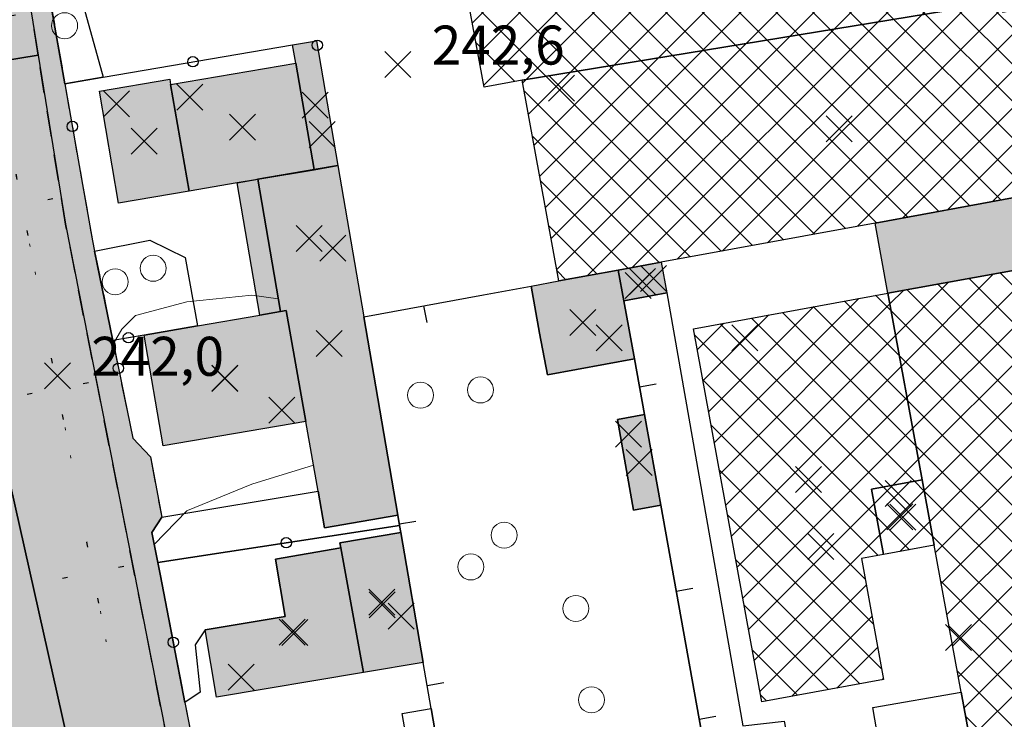
# Model space of a CAD drawing. Units: metres. Extents: x 514790 to 518610, y 5056590 to 5062810.
# Drawn here: x 515005 to 515081, y 5057814 to 5057868 of the extents above; entities that cross this region are included whole.
import ezdxf

# ---------------------------------------------------------------- set-up
doc = ezdxf.new("R2010")
doc.units = ezdxf.units.M
doc.header["$LTSCALE"] = 2
doc.header["$MEASUREMENT"] = 0
doc.header["$PDMODE"] = 3
doc.header["$PDSIZE"] = 1
for name, pattern in [('L04', [0]), ('L05', [0]), ('L10', [1.7, 1, -0.7]), ('L21', [7.2, 0.1, -1, 0.1, -3, -3])]:
    doc.linetypes.add(name, pattern=pattern)
for name, color, linetype in [('ALBERO ISOLATO', 3, 'Continuous'), ('ALTEZZA RELATIVA EDIFICIO', 7, 'Continuous'), ('BANCHINA', 2, 'Continuous'), ('BARACCA', 251, 'Continuous'), ('BORDO STRADA ASFALTATO', 2, 'Continuous'), ('BOX', 251, 'Continuous'), ('CAMP_EDIF_MIN', 39, 'Continuous'), ('CAMP_EDIF_PRODUTTIVO', 212, 'Continuous'), ('CAMP_EDIF_RES', 35, 'Continuous'), ('CAMP_TETTOIA', 9, 'Continuous'), ('CAMP_VIAB', 8, 'Continuous'), ('CANCELLATA', 1, 'L04'), ('CURVE DI LIVELLO ORDINARIE', 53, 'Continuous'), ('EDIFICIO INDUSTRIALE', 212, 'Continuous'), ('EDIFICIO MINORE STRUTTURE PRODUTTIVE', 212, 'Continuous'), ('EDIFICIO RESIDENZIALE', 35, 'Continuous'), ('ELEMENTO DI COPERTURA TETTOIA', 7, 'Continuous'), ('ELEMENTO DIVISORIO', 1, 'L05'), ('INCROCIO PAVIMENTATO', 2, 'Continuous'), ('LIMITE PROVINCIALE', 7, 'L21'), ('MARCIAPIEDE', 2, 'L10'), ('NON_IMPORTARE A060401', 7, 'Continuous'), ('PIANO QUOTATO', 7, 'Continuous'), ('PUNTO QUOTATO EDIFICIO GRONDA', 7, 'Continuous'), ('PUNTO QUOTATO EDIFICIO PIEDE', 7, 'Continuous'), ('PUNTO QUOTATO terreno', 7, 'Continuous'), ("UNITA' VOLUMETRICA AL SUOLO", 253, 'Continuous'), ('VESTIZIONE ELEMENTO DIVISORIO', 1, 'Continuous'), ('VESTIZIONE RECINZIONI', 1, 'Continuous'), ('VESTIZIONE VIALETTI', 3, 'Continuous')]:
    doc.layers.add(name, color=color, linetype=linetype)
doc.styles.get("Standard").update_dxf_attribs({"font": 'ARIAL.TTF'})
pattern_1 = [(45, (0, 0), (-1.4142135624, 1.4142135624), []), (135, (0, 0), (-1.4142135624, -1.4142135624), [])]

# ---------------------------------------------------------------- blocks, each defined once
blk = doc.blocks.new('Q0070080')
for p, q in [((-0.001, -1.207), (-0.004, 1.214)), ((-1.206, 0.002), (1.196, 0.006)), ((1.196, 0.006), (1.189, 0.006))]:
    blk.add_line(p, q)
blk = doc.blocks.new('RECI2')
at = {"layer": 'VESTIZIONE RECINZIONI'}
blk.add_circle((0, 0), 0.4, dxfattribs=at)
blk = doc.blocks.new('MURO2')
at = {"layer": 'VESTIZIONE ELEMENTO DIVISORIO'}
blk.add_line((0, 0), (0, -1.3), dxfattribs=at)

msp = doc.modelspace()

# ---------------------------------------------------------------- hatches: boundary and pattern name
at = {"layer": 'CAMP_EDIF_MIN', "linetype": 'Continuous'}
for points in [[(515108.263, 5057855.787), (515108.625, 5057853.36), (515091.923, 5057850.339), (515072.202, 5057846.771), (515071.214, 5057852.157), (515092.92, 5057856.135), (515107.804, 5057858.864)], [(515029.875, 5057856.577), (515031.875, 5057844.94), (515034.495, 5057829.673), (515028.853, 5057828.709), (515028.357, 5057831.522), (515027.411, 5057836.896), (515025.91, 5057845.421), (515025.463, 5057845.344), (515023.721, 5057855.522), (515028.048, 5057856.262)], [(515051.872, 5057846.173), (515051.441, 5057848.532), (515054.76, 5057849.141), (515055.193, 5057846.783)], [(515051.872, 5057846.173), (515052.689, 5057841.709), (515045.994, 5057840.487), (515045.403, 5057843.694), (515044.738, 5057847.305), (515046.887, 5057847.698), (515051.441, 5057848.532)], [(515054.713, 5057830.446), (515052.633, 5057830.073), (515051.38, 5057837.047), (515053.46, 5057837.421)], [(515036.436, 5057818.362), (515031.841, 5057817.593), (515030.108, 5057827.159), (515030.035, 5057827.561), (515034.723, 5057828.347)]]:
    msp.add_hatch(color=256, dxfattribs=at).paths.add_polyline_path(points)
at = {"layer": 'CAMP_EDIF_PRODUTTIVO', "linetype": 'Continuous'}
h = msp.add_hatch(dxfattribs=at)
h.set_pattern_fill('ANSI37', color=256, scale=16, style=0)
h.set_pattern_definition(pattern_1)
h.paths.add_polyline_path([(515097.907, 5057902.614), (515103.661, 5057872.508), (515095.818, 5057871.079), (515092.702, 5057870.511), (515093.037, 5057868.674), (515093.38, 5057866.798), (515091.043, 5057866.372), (515092.38, 5057859.077), (515092.92, 5057856.135), (515071.214, 5057852.157), (515054.76, 5057849.141), (515051.441, 5057848.532), (515046.887, 5057847.698), (515044.055, 5057863.147), (515041.128, 5057862.608), (515037.294, 5057883.452), (515052.096, 5057885.708), (515058.046, 5057886.615), (515056.02, 5057896.65), (515076.311, 5057900.386), (515090.664, 5057903.028), (515097.585, 5057904.302)])
h = msp.add_hatch(dxfattribs=at)
h.set_pattern_fill('ANSI37', color=256, scale=16, style=0)
h.set_pattern_definition(pattern_1)
h.paths.add_polyline_path([(515075.759, 5057827.378), (515074.835, 5057832.415), (515072.202, 5057846.771), (515091.923, 5057850.339), (515094.735, 5057834.991), (515094.124, 5057834.88), (515099.46, 5057805.513), (515080.416, 5057801.994), (515077.835, 5057816.063)])
h = msp.add_hatch(dxfattribs=at)
h.set_pattern_fill('ANSI37', color=256, scale=16, style=0)
h.set_pattern_definition(pattern_1)
h.paths.add_polyline_path([(515074.835, 5057832.415), (515070.926, 5057831.696), (515071.853, 5057826.666), (515070.162, 5057826.356), (515071.869, 5057817.047), (515062.491, 5057815.328), (515057.229, 5057844.026), (515072.202, 5057846.771)])
h = msp.add_hatch(dxfattribs=at)
h.set_pattern_fill('ANSI37', color=256, scale=16, style=0)
h.set_pattern_definition(pattern_1)
h.paths.add_polyline_path([(515075.759, 5057827.378), (515071.853, 5057826.666), (515070.926, 5057831.696), (515074.835, 5057832.415)])
at = {"layer": 'CAMP_EDIF_RES', "linetype": 'Continuous'}
for points in [[(515026.637, 5057864.456), (515028.048, 5057856.262), (515023.721, 5057855.522), (515023.536, 5057855.49), (515022.122, 5057855.248), (515018.43, 5057854.616), (515013.004, 5057853.687), (515011.529, 5057862.296), (515016.941, 5057863.222), (515017.013, 5057862.808)], [(515027.411, 5057836.896), (515016.428, 5057835.011), (515014.965, 5057843.543), (515019.092, 5057844.251), (515023.864, 5057845.07), (515025.463, 5057845.344), (515025.91, 5057845.421)], [(515031.841, 5057817.593), (515020.534, 5057815.694), (515019.665, 5057820.855), (515025.817, 5057821.89), (515025.073, 5057826.311), (515030.108, 5057827.159)]]:
    msp.add_hatch(color=256, dxfattribs=at).paths.add_polyline_path(points)
at = {"layer": 'CAMP_TETTOIA', "linetype": 'Continuous'}
for points in [[(515028.235, 5057866.182), (515029.875, 5057856.577), (515028.048, 5057856.263), (515026.637, 5057864.456), (515026.393, 5057865.869)], [(515023.721, 5057855.522), (515025.463, 5057845.344), (515023.864, 5057845.07), (515022.122, 5057855.248)]]:
    msp.add_hatch(color=256, dxfattribs=at).paths.add_polyline_path(points)
at = {"layer": 'CAMP_VIAB'}
for points in [[(515011.242, 5057896.286), (515012.248, 5057891.332), (515013.268, 5057886.308), (515010.409, 5057885.446), (515008.706, 5057884.839), (515006.473, 5057883.03), (515004.791, 5057880.311), (515004.763, 5057877.796), (515006.824, 5057865.062), (515003.817, 5057864.575), (514998.465, 5057863.709), (514996.186, 5057863.359), (514995.558, 5057867.362), (514994.856, 5057871.825), (514996.669, 5057872.134), (514996.442, 5057873.643), (514998.918, 5057874.21), (514995.297, 5057895.781), (514998.585, 5057896.268), (515001.763, 5057896.738), (515002.379, 5057895.53), (515002.847, 5057895.239), (515004.211, 5057895.127)], [(515023.505, 5057787.464), (515022.728, 5057787.463), (515022.018, 5057787.69), (515021.503, 5057788.314), (515008.926, 5057852.081), (515006.824, 5057865.062), (515004.763, 5057877.796), (515004.791, 5057880.311), (515006.473, 5057883.03), (515008.706, 5057884.839), (515010.409, 5057885.446), (515013.268, 5057886.308), (515013.55, 5057885.042), (515009.246, 5057883.597), (515005.961, 5057879.464), (515008.873, 5057862.878), (515010.237, 5057855.109), (515011.002, 5057850.783), (515011.161, 5057850.004), (515012.559, 5057843.131), (515014.093, 5057835.597), (515015.473, 5057834.162), (515016.328, 5057829.525), (515015.576, 5057828.342), (515016.02, 5057826.055), (515016.221, 5057825.016), (515018.109, 5057815.284), (515019.207, 5057809.624), (515021.488, 5057797.863)], [(515021.503, 5057788.314), (515018.582, 5057787.74), (515013.984, 5057786.837), (515010.225, 5057806.542), (515009.469, 5057812.694), (515009.03, 5057812.64), (515002.884, 5057839.996), (515002.609, 5057841.475), (515004.557, 5057841.839), (515000.636, 5057862.878), (514998.688, 5057862.514), (514998.465, 5057863.709), (515003.817, 5057864.575), (515006.824, 5057865.062), (515008.926, 5057852.081)], [(515009.03, 5057812.64), (515002.093, 5057811.788), (515001.304, 5057818.211), (514999.663, 5057818.01), (514998.624, 5057823.048), (514997.263, 5057829.643), (514995.372, 5057838.864), (515000.601, 5057839.652), (515002.884, 5057839.996)]]:
    msp.add_hatch(color=256, dxfattribs=at).paths.add_polyline_path(points)

# ---------------------------------------------------------------- linework, layer by layer
msp.add_polyline3d([(515021.503, 5057788.314, 241.62), (515018.582, 5057787.74, 241.652), (515013.984, 5057786.837, 241.703), (515010.225, 5057806.542, 241.745), (515009.469, 5057812.694, 241.745), (515009.03, 5057812.64, 241.745), (515002.884, 5057839.996, 241.97), (515002.609, 5057841.475, 241.987), (515004.557, 5057841.839, 241.987), (515000.636, 5057862.878, 241.987), (514998.688, 5057862.514, 242.226), (514998.465, 5057863.709, 242.24), (515003.817, 5057864.575, 242.086), (515006.824, 5057865.062, 242), (515008.926, 5057852.081, 242), (515021.503, 5057788.314, 241.62)])
at = {"layer": 'ALBERO ISOLATO', "lineweight": 0}
for centre in [(515008.858, 5057867.337, 242.412), (515015.666, 5057848.675, 242.24), (515012.745, 5057847.636, 242.14), (515036.243, 5057838.909, 241.97), (515040.851, 5057839.315, 241.87), (515042.668, 5057828.143, 242.14), (515040.111, 5057825.702, 242.37), (515048.187, 5057822.51, 242.24), (515049.385, 5057815.479, 242.32)]:
    msp.add_circle(centre, 1, dxfattribs=at)
at = {"layer": 'ALTEZZA RELATIVA EDIFICIO'}
for p in [(515022.532, 5057859.536), (515068.435, 5057859.397), (515014.976, 5057858.453), (515053.317, 5057847.657), (515048.716, 5057844.509), (515029.205, 5057842.892), (515021.179, 5057840.215), (515053.047, 5057833.747), (515066.077, 5057832.418), (515073.344, 5057829.539), (515033.256, 5057822.982), (515026.36, 5057820.693)]:
    msp.add_point(p, dxfattribs=at)
at = {"layer": 'BANCHINA'}
msp.add_polyline3d([(515009.03, 5057812.64, 241.745), (515002.093, 5057811.788, 241.745), (515001.304, 5057818.211, 241.745), (514999.663, 5057818.01, 242.051), (514998.624, 5057823.048, 242.09), (514997.263, 5057829.643, 242), (514995.372, 5057838.864, 242.168), (515000.601, 5057839.652, 242.16), (515002.884, 5057839.996, 241.97), (515009.03, 5057812.64, 241.745)], dxfattribs=at)
at = {"layer": 'BARACCA'}
for points in [[(515051.872, 5057846.173, 242.019), (515052.689, 5057841.709, 241.982), (515045.994, 5057840.487, 241.96), (515045.403, 5057843.694, 241.96), (515044.738, 5057847.305, 241.96), (515046.887, 5057847.698, 242.49), (515051.441, 5057848.532, 242.49), (515051.872, 5057846.173, 242.019)], [(515054.713, 5057830.446, 242.207), (515052.633, 5057830.073, 242.23), (515051.38, 5057837.047, 242.23), (515053.46, 5057837.421, 242.21), (515054.713, 5057830.446, 242.207)]]:
    msp.add_polyline3d(points, dxfattribs=at)
at = {"layer": 'BORDO STRADA ASFALTATO'}
msp.add_polyline3d([(515005.961, 5057879.464, 242.518), (515008.873, 5057862.878, 242.375), (515010.237, 5057855.109, 242.34), (515011.002, 5057850.783, 242.09), (515011.161, 5057850.004, 242.085), (515012.56, 5057843.131, 242.045), (515014.093, 5057835.597, 242), (515015.473, 5057834.162, 242.28), (515016.328, 5057829.525, 242.25), (515015.576, 5057828.342, 242.24), (515016.02, 5057826.055, 242.198), (515016.221, 5057825.016, 242.179), (515018.109, 5057815.284, 242), (515019.207, 5057809.624, 241.965)], dxfattribs=at)
at = {"layer": 'BOX'}
for points in [[(515108.263, 5057855.787, 242.185), (515108.625, 5057853.36, 242.073), (515091.923, 5057850.339, 241.96), (515072.202, 5057846.771, 241.91), (515071.214, 5057852.157, 242.49), (515092.92, 5057856.135, 242.49), (515107.804, 5057858.864, 242.185), (515108.263, 5057855.787, 242.185)], [(515029.875, 5057856.577, 242.75), (515031.875, 5057844.94, 241.61), (515034.495, 5057829.673, 242.376), (515028.853, 5057828.709, 242.75), (515028.357, 5057831.522, 242.455), (515027.411, 5057836.896, 241.89), (515025.91, 5057845.421, 241.89), (515025.463, 5057845.344, 241.89), (515023.721, 5057855.522, 242.52), (515028.048, 5057856.262, 242.52), (515029.875, 5057856.577, 242.75)], [(515036.436, 5057818.362, 242.054), (515031.841, 5057817.593, 242.19), (515030.108, 5057827.159, 242.19), (515030.035, 5057827.561, 242.07), (515034.723, 5057828.347, 242.1), (515036.436, 5057818.362, 242.054)]]:
    msp.add_polyline3d(points, dxfattribs=at)
at = {"layer": 'CANCELLATA'}
for p, q in [((515014.965, 5057843.543, 241.89), (515012.559, 5057843.131, 242.045)), ((515016.02, 5057826.055, 242.198), (515034.629, 5057828.893, 242.2))]:
    msp.add_line(p, q, dxfattribs=at)
for points in [[(515013.55, 5057885.042, 242.518), (515009.246, 5057883.597, 242.518), (515005.961, 5057879.464, 242.518), (515008.873, 5057862.878, 242.375), (515010.237, 5057855.109, 242.34)], [(515008.873, 5057862.878, 242.375), (515011.83, 5057863.383, 242.39), (515026.393, 5057865.869, 242.46), (515028.235, 5057866.182, 242.507), (515029.875, 5057856.577, 242.75)], [(515011.002, 5057850.783, 242.09), (515011.161, 5057850.004, 242.085), (515012.559, 5057843.131, 242.045), (515014.093, 5057835.597, 242), (515015.473, 5057834.162, 242.28)], [(515016.328, 5057829.525, 242.25), (515015.576, 5057828.342, 242.24), (515016.02, 5057826.055, 242.198), (515016.221, 5057825.016, 242.179), (515018.109, 5057815.284, 242)]]:
    msp.add_polyline3d(points, dxfattribs=at)
at = {"layer": 'CURVE DI LIVELLO ORDINARIE', "linetype": 'Continuous', "lineweight": 0}
for points in [[(515025.297, 5057846.316, 242), (515023.252, 5057846.612, 242), (515018.252, 5057846.101, 242), (515014.308, 5057845.042, 242), (515013.252, 5057843.991, 242), (515012.608, 5057842.892, 242)], [(515015.753, 5057827.431, 242), (515018.252, 5057830.007, 242), (515018.31, 5057830.042, 242), (515023.252, 5057832.078, 242), (515028.005, 5057833.522, 242)]]:
    msp.add_polyline3d(points, dxfattribs=at)
at = {"layer": 'EDIFICIO INDUSTRIALE'}
for points in [[(515097.907, 5057902.614, 242.78), (515103.661, 5057872.508, 242.683), (515095.818, 5057871.079, 242.375), (515092.702, 5057870.511, 242.375), (515093.037, 5057868.674, 242.337), (515093.38, 5057866.798, 242.49), (515091.043, 5057866.372, 242.49), (515092.38, 5057859.077, 242.49), (515092.92, 5057856.135, 242.49), (515071.214, 5057852.157, 242.49), (515054.76, 5057849.141, 242.49), (515051.441, 5057848.532, 242.49), (515046.887, 5057847.698, 242.49), (515044.055, 5057863.147, 242.49), (515041.128, 5057862.608, 242.49), (515037.294, 5057883.452, 242.49), (515052.096, 5057885.708, 242.83), (515058.046, 5057886.615, 242.83), (515056.02, 5057896.65, 242.83), (515076.311, 5057900.386, 242.49), (515090.664, 5057903.028, 242.49), (515097.585, 5057904.302, 242.49), (515097.907, 5057902.614, 242.78)], [(515075.759, 5057827.378, 241.78), (515074.835, 5057832.415, 241.807), (515072.202, 5057846.771, 241.91), (515091.923, 5057850.339, 241.96), (515094.735, 5057834.991, 241.96), (515094.124, 5057834.88, 241.96), (515099.46, 5057805.513, 241.96), (515080.416, 5057801.994, 241.96), (515077.835, 5057816.063, 241.96), (515075.759, 5057827.378, 241.78)], [(515074.835, 5057832.415, 241.807), (515070.926, 5057831.696, 241.73), (515071.853, 5057826.666, 241.73), (515070.162, 5057826.356, 241.86), (515071.869, 5057817.047, 241.86), (515062.491, 5057815.328, 241.86), (515057.229, 5057844.026, 241.86), (515072.202, 5057846.771, 241.91), (515074.835, 5057832.415, 241.807)], [(515075.759, 5057827.378, 241.78), (515071.853, 5057826.666, 241.73), (515070.926, 5057831.696, 241.73), (515074.835, 5057832.415, 241.807), (515075.759, 5057827.378, 241.78)]]:
    msp.add_polyline3d(points, dxfattribs=at)
at = {"layer": 'EDIFICIO MINORE STRUTTURE PRODUTTIVE'}
msp.add_polyline3d([(515051.872, 5057846.173, 242.019), (515051.441, 5057848.532, 242.49), (515054.76, 5057849.141, 242.49), (515055.193, 5057846.783, 242.25), (515051.872, 5057846.173, 242.019)], dxfattribs=at)
at = {"layer": 'EDIFICIO RESIDENZIALE'}
for points, elevation in [([(515027.411, 5057836.896), (515016.428, 5057835.011), (515014.965, 5057843.543), (515019.092, 5057844.251), (515023.864, 5057845.07), (515025.463, 5057845.344), (515025.91, 5057845.421), (515027.411, 5057836.896)], 241.89), ([(515031.841, 5057817.593), (515020.534, 5057815.694), (515019.665, 5057820.855), (515025.817, 5057821.89), (515025.073, 5057826.311), (515030.108, 5057827.159), (515031.841, 5057817.593)], 242.19)]:
    msp.add_lwpolyline(points, close=True, dxfattribs=dict(at, elevation=elevation))
msp.add_polyline3d([(515026.637, 5057864.456, 242.52), (515028.048, 5057856.262, 242.52), (515023.721, 5057855.522, 242.52), (515023.536, 5057855.49, 242.52), (515022.122, 5057855.248, 242.517), (515018.43, 5057854.616, 242.51), (515013.004, 5057853.687, 242.5), (515011.529, 5057862.296, 242.5), (515016.941, 5057863.222, 242.5), (515017.013, 5057862.808, 242.51), (515026.637, 5057864.456, 242.52)], dxfattribs=at)
at = {"layer": 'ELEMENTO DI COPERTURA TETTOIA'}
for points, elevation in [([(515028.235, 5057866.182), (515029.875, 5057856.577), (515028.048, 5057856.263), (515026.637, 5057864.456), (515026.393, 5057865.869), (515028.235, 5057866.182)], 244.956), ([(515023.721, 5057855.522), (515025.463, 5057845.344), (515023.864, 5057845.07), (515022.122, 5057855.248), (515023.721, 5057855.522)], 245.504)]:
    msp.add_lwpolyline(points, dxfattribs=dict(at, elevation=elevation))
at = {"layer": 'ELEMENTO DIVISORIO'}
for p, q in [((515031.875, 5057844.94, 241.61), (515041.079, 5057846.634, 241.96)), ((515053.46, 5057837.421, 242.21), (515052.689, 5057841.709, 241.982)), ((515037.045, 5057814.811, 242.08), (515036.436, 5057818.362, 242.054))]:
    msp.add_line(p, q, dxfattribs=at)
for points in [[(515061.204, 5057794.315, 242.115), (515060.438, 5057798.577, 242.123), (515054.713, 5057830.446, 242.207)], [(515034.723, 5057828.347, 242.1), (515034.629, 5057828.893, 242.2), (515034.495, 5057829.673, 242.376)], [(515039.224, 5057802.1, 241.765), (515037.536, 5057811.956, 242.009), (515037.045, 5057814.811, 242.048)]]:
    msp.add_polyline3d(points, dxfattribs=at)
at = {"layer": 'INCROCIO PAVIMENTATO'}
msp.add_polyline3d([(515011.242, 5057896.286, 242.47), (515012.248, 5057891.332, 242.441), (515013.268, 5057886.308, 242.412), (515010.409, 5057885.446, 242.412), (515008.706, 5057884.839, 242.412), (515006.473, 5057883.03, 242.412), (515004.791, 5057880.311, 242), (515004.763, 5057877.796, 242), (515006.824, 5057865.062, 242), (515003.817, 5057864.575, 242.086), (514998.465, 5057863.709, 242.24), (514996.186, 5057863.359, 242.25), (514995.558, 5057867.362, 242.216), (514994.856, 5057871.825, 242.18), (514996.669, 5057872.134, 242.06), (514996.442, 5057873.643, 242.071), (514998.918, 5057874.21, 242.071), (514995.297, 5057895.781, 242.213), (514998.585, 5057896.268, 242.157), (515001.763, 5057896.738, 242.1), (515002.379, 5057895.53, 242.115), (515002.847, 5057895.239, 242.121), (515004.211, 5057895.127, 242.47), (515011.242, 5057896.286, 242.47)], dxfattribs=at)
at = {"layer": 'LIMITE PROVINCIALE', "linetype": 'L21', "lineweight": 0}
msp.add_polyline3d([(515023.971, 5057758.058, 0), (515017.439, 5057791.996, 0), (515012.062, 5057819.933, 0), (515006.621, 5057848.202, 0), (515005.174, 5057855.718, 0), (514999.857, 5057881.456, 0), (514999.554, 5057883.585, 0), (514997.851, 5057900.655, 0), (514995.299, 5057919.476, 0), (514994.005, 5057928.997, 0), (514990.309, 5057956.288, 0), (514989.644, 5057961.054, 0), (514984.869, 5057980.042, 0), (514982.168, 5057994.307, 0), (514979.047, 5058016.218, 0), (514974.36, 5058046.886, 0), (514971.263, 5058067.147, 0), (514967.676, 5058090.612, 0), (514965.247, 5058118.581, 0), (514957.682, 5058175.076, 0), (514955.858, 5058186.475, 0), (514952.898, 5058204.49, 0)], dxfattribs=at)
at = {"layer": 'MARCIAPIEDE'}
for points in [[(515005.961, 5057879.464, 242.518), (515008.873, 5057862.878, 242.375), (515010.237, 5057855.109, 242.34), (515011.002, 5057850.783, 242.09), (515011.161, 5057850.004, 242.085), (515012.559, 5057843.131, 242.045), (515014.093, 5057835.597, 242), (515015.473, 5057834.162, 242.28), (515016.328, 5057829.525, 242.25), (515015.576, 5057828.342, 242.24), (515016.02, 5057826.055, 242.198), (515016.221, 5057825.016, 242.179), (515018.109, 5057815.284, 242), (515019.207, 5057809.624, 241.965), (515021.488, 5057797.863, 241.851), (515023.505, 5057787.464, 241.75)], [(515023.505, 5057787.464, 241.75), (515022.728, 5057787.463, 241.707), (515022.018, 5057787.69, 241.665), (515021.503, 5057788.314, 241.62), (515008.926, 5057852.081, 242), (515006.824, 5057865.062, 242), (515004.763, 5057877.796, 242)]]:
    msp.add_polyline3d(points, dxfattribs=at)
at = {"layer": 'NON_IMPORTARE A060401'}
for points in [[(515011.83, 5057863.383, 242.39), (515008.873, 5057862.878, 242.375), (515005.961, 5057879.464, 242.518), (515009.246, 5057883.597, 242.518), (515013.55, 5057885.042, 242.518), (515013.954, 5057883.452, 242.518), (515010.755, 5057882.638, 242.518), (515012.058, 5057877.518, 242.518), (515011.324, 5057876.579, 242.518), (515008.336, 5057875.96, 242.518), (515011.83, 5057863.383, 242.39)], [(515014.965, 5057843.543, 241.89), (515012.559, 5057843.131, 242.045), (515011.161, 5057850.004, 242.085), (515015.423, 5057850.828, 241.94), (515018.123, 5057849.508, 241.94), (515019.092, 5057844.251, 241.89), (515014.965, 5057843.543, 241.89)], [(515052.689, 5057841.709, 241.982), (515053.46, 5057837.421, 242.21), (515051.38, 5057837.047, 242.23), (515052.633, 5057830.073, 242.23), (515054.713, 5057830.446, 242.207), (515060.438, 5057798.577, 242.123), (515061.204, 5057794.315, 242.115), (515053.972, 5057793.001, 242.166), (515049.688, 5057792.222, 242.21), (515041.173, 5057790.675, 241.815), (515039.224, 5057802.1, 241.765), (515037.536, 5057811.956, 242.048), (515037.045, 5057814.811, 242.08), (515036.436, 5057818.362, 242.054), (515034.723, 5057828.347, 242.1), (515034.629, 5057828.893, 242.2), (515034.495, 5057829.673, 242.376), (515031.875, 5057844.94, 241.61), (515041.079, 5057846.634, 241.96), (515044.738, 5057847.305, 241.96), (515045.403, 5057843.694, 241.96), (515045.994, 5057840.487, 241.96), (515052.689, 5057841.709, 241.982)], [(515060.438, 5057798.577, 242.123), (515054.713, 5057830.446, 242.207), (515053.46, 5057837.421, 242.21), (515052.689, 5057841.709, 241.982), (515051.872, 5057846.173, 242.019), (515055.193, 5057846.783, 242.25), (515061.041, 5057813.468, 241.78), (515064.221, 5057813.828, 241.78), (515066.901, 5057799.629, 241.967), (515060.438, 5057798.577, 242.123)], [(515034.495, 5057829.673, 242.376), (515034.629, 5057828.893, 242.2), (515016.02, 5057826.055, 242.198), (515015.576, 5057828.342, 242.24), (515016.328, 5057829.525, 242.25), (515028.357, 5057831.522, 242.455), (515028.853, 5057828.709, 242.75), (515034.495, 5057829.673, 242.376)], [(515034.723, 5057828.347, 242.1), (515030.035, 5057827.561, 242.07), (515030.108, 5057827.159, 242.19), (515025.073, 5057826.311, 242.19), (515025.817, 5057821.89, 242.19), (515019.665, 5057820.855, 242.19), (515018.902, 5057819.713, 242.19), (515019.29, 5057816.063, 242.19), (515018.109, 5057815.284, 242), (515016.221, 5057825.016, 242.179), (515016.02, 5057826.055, 242.198), (515034.629, 5057828.893, 242.2), (515034.723, 5057828.347, 242.1)], [(515080.416, 5057801.994, 241.96), (515073.443, 5057800.801, 242), (515071.031, 5057814.899, 241.78), (515077.835, 5057816.063, 241.96), (515080.416, 5057801.994, 241.96)], [(515037.536, 5057811.956, 242.048), (515039.224, 5057802.1, 241.765), (515035.307, 5057801.43, 241.53), (515033.438, 5057812.34, 241.871), (515035.137, 5057812.664, 241.955), (515034.831, 5057814.429, 242.05), (515037.045, 5057814.811, 242.049), (515037.536, 5057811.956, 242.048)]]:
    msp.add_polyline3d(points, dxfattribs=at)
at = {"layer": 'PUNTO QUOTATO EDIFICIO GRONDA'}
for p in [(515047.08, 5057862.531, 247.555), (515018.478, 5057861.843, 246.91), (515012.841, 5057861.339, 245.97), (515028.66, 5057858.975, 244.956), (515029.504, 5057850.22, 244.956), (515052.974, 5057847.353, 245.354), (515050.748, 5057843.325, 244.082), (515061.197, 5057843.324, 251.38), (515025.576, 5057837.759, 247.288), (515052.232, 5057835.905, 243.976), (515072.974, 5057831.355, 246.202), (515034.742, 5057821.914, 244.718), (515077.627, 5057820.275, 249.79), (515022.437, 5057817.233, 248.78)]:
    msp.add_point(p, dxfattribs=at)
at = {"layer": 'PUNTO QUOTATO EDIFICIO PIEDE'}
for p in [(515028.134, 5057861.233, 242.32), (515022.531, 5057859.536, 242.52), (515014.977, 5057858.452, 242.5), (515027.672, 5057850.958, 242.75), (515054.149, 5057847.898, 242.232), (515048.715, 5057844.509, 241.96), (515021.172, 5057840.206, 241.89), (515053.047, 5057833.747, 242.23), (515073.106, 5057829.568, 241.6), (515067.041, 5057827.267, 241.86), (515033.285, 5057822.786, 242.07), (515026.566, 5057820.648, 242.19)]:
    msp.add_point(p, dxfattribs=at)
at = {"layer": 'PUNTO QUOTATO terreno'}
for p in [(515034.496, 5057864.346, 242.63), (515008.306, 5057840.406, 242.09)]:
    msp.add_point(p, dxfattribs=at)
at = {"layer": "UNITA' VOLUMETRICA AL SUOLO"}
for points, elevation in [([(515080.891, 5057869.162), (515044.055, 5057863.147), (515041.128, 5057862.608), (515037.294, 5057883.452), (515052.096, 5057885.708), (515058.046, 5057886.615), (515056.02, 5057896.65), (515076.311, 5057900.386), (515080.891, 5057869.162)], 242.337), ([(515093.037, 5057868.674), (515093.38, 5057866.798), (515091.043, 5057866.372), (515092.38, 5057859.077), (515092.92, 5057856.135), (515071.214, 5057852.157), (515054.76, 5057849.141), (515051.441, 5057848.532), (515046.887, 5057847.698), (515044.055, 5057863.147), (515080.891, 5057869.162), (515081.005, 5057868.381), (515092.702, 5057870.511), (515093.037, 5057868.674)], 242.337), ([(515028.048, 5057856.263), (515023.721, 5057855.522), (515023.536, 5057855.49), (515022.122, 5057855.248), (515018.43, 5057854.616), (515017.013, 5057862.808), (515026.637, 5057864.456), (515028.048, 5057856.263)], 242.51), ([(515017.013, 5057862.808), (515018.43, 5057854.616), (515013.004, 5057853.687), (515011.529, 5057862.296), (515016.941, 5057863.222), (515017.013, 5057862.808)], 242.5), ([(515108.263, 5057855.787), (515108.625, 5057853.36), (515091.923, 5057850.339), (515072.202, 5057846.771), (515071.214, 5057852.157), (515092.92, 5057856.135), (515107.804, 5057858.864), (515108.263, 5057855.787)], 241.91), ([(515027.411, 5057836.896), (515025.91, 5057845.421), (515025.463, 5057845.344), (515023.721, 5057855.522), (515028.048, 5057856.263), (515029.875, 5057856.577), (515031.875, 5057844.94), (515034.495, 5057829.673), (515028.853, 5057828.709), (515028.357, 5057831.522), (515027.411, 5057836.896)], 241.61), ([(515075.76, 5057827.378), (515074.836, 5057832.415), (515072.202, 5057846.771), (515091.923, 5057850.339), (515094.735, 5057834.991), (515094.124, 5057834.88), (515099.46, 5057805.513), (515080.416, 5057801.994), (515077.835, 5057816.063), (515075.76, 5057827.378)], 241.78), ([(515051.873, 5057846.173), (515051.441, 5057848.532), (515054.76, 5057849.141), (515055.193, 5057846.783), (515051.873, 5057846.173)], 242.019), ([(515051.873, 5057846.173), (515052.689, 5057841.709), (515045.994, 5057840.487), (515045.403, 5057843.694), (515044.738, 5057847.305), (515046.887, 5057847.698), (515051.441, 5057848.532), (515051.873, 5057846.173)], 241.96), ([(515074.836, 5057832.415), (515070.926, 5057831.696), (515071.853, 5057826.666), (515070.162, 5057826.356), (515071.869, 5057817.047), (515062.491, 5057815.328), (515057.229, 5057844.026), (515072.202, 5057846.771), (515074.836, 5057832.415)], 241.73), ([(515027.411, 5057836.896), (515016.428, 5057835.011), (515014.965, 5057843.543), (515019.092, 5057844.251), (515023.864, 5057845.07), (515025.463, 5057845.344), (515025.91, 5057845.421), (515027.411, 5057836.896)], 241.89), ([(515054.713, 5057830.446), (515052.633, 5057830.073), (515051.38, 5057837.047), (515053.46, 5057837.421), (515054.713, 5057830.446)], 242.207), ([(515075.76, 5057827.378), (515071.853, 5057826.666), (515070.926, 5057831.696), (515074.836, 5057832.415), (515075.76, 5057827.378)], 241.73), ([(515031.841, 5057817.593), (515030.108, 5057827.159), (515030.035, 5057827.562), (515034.723, 5057828.347), (515036.436, 5057818.362), (515031.841, 5057817.593)], 242.054), ([(515031.841, 5057817.593), (515020.534, 5057815.694), (515019.665, 5057820.855), (515025.817, 5057821.89), (515025.073, 5057826.312), (515030.108, 5057827.159), (515031.841, 5057817.593)], 242.19)]:
    msp.add_lwpolyline(points, close=True, dxfattribs=dict(at, elevation=elevation))
at = {"layer": 'VESTIZIONE VIALETTI'}
msp.add_line((515016.328, 5057829.525), (515028.357, 5057831.522), dxfattribs=at)
for points in [[(515013.55, 5057885.042), (515013.954, 5057883.452), (515010.755, 5057882.638), (515012.059, 5057877.518), (515011.325, 5057876.579), (515008.336, 5057875.96), (515011.83, 5057863.383)], [(515011.161, 5057850.004), (515015.423, 5057850.828), (515018.123, 5057849.508), (515019.092, 5057844.251)], [(515055.193, 5057846.783), (515061.041, 5057813.468), (515064.221, 5057813.828), (515066.901, 5057799.629)], [(515019.665, 5057820.855), (515018.902, 5057819.713), (515019.29, 5057816.063), (515018.109, 5057815.284)], [(515073.443, 5057800.801), (515071.031, 5057814.899), (515077.835, 5057816.063)]]:
    msp.add_lwpolyline(points, dxfattribs=at)

# ---------------------------------------------------------------- block references
at = {"layer": 'LIMITE PROVINCIALE', "lineweight": 0}
for p, xscale, yscale, zscale, rotation in [((515002.706, 5057867.666), 1.99999999945131, 1.99999999945131, 1.99999999945131, 101.671882193685), ((515005.59, 5057853.557), 1.999999999952822, 1.999999999952822, 1.999999999952822, 100.8986065248304), ((515008.312, 5057839.417), 2.000000000054051, 2.000000000054051, 2.000000000054051, 100.8942907470426), ((515011.034, 5057825.277), 2.000000000054051, 2.000000000054051, 2.000000000054051, 100.8942907470426)]:
    msp.add_blockref('Q0070080', p, dxfattribs=dict(at, xscale=xscale, yscale=yscale, zscale=zscale, rotation=rotation))
at = {"layer": 'VESTIZIONE ELEMENTO DIVISORIO', "linetype": 'Continuous', "lineweight": 0}
for p, rotation in [((515036.477, 5057845.787, 241.785), 10.42476807602968), ((515053.075, 5057839.565, 242.096), 100.1856994968035), ((515034.608, 5057829.012, 242.227), 99.734919110111), ((515055.899, 5057823.842, 242.19), 100.1847819989236), ((515036.741, 5057816.587, 242.067), 99.73555062448015), ((515057.668, 5057814, 242.164), 100.1847819989236)]:
    msp.add_blockref('MURO2', p, dxfattribs=dict(at, rotation=rotation))
at = {"layer": 'VESTIZIONE RECINZIONI', "linetype": 'Continuous', "lineweight": 0}
for p, rotation in [((515028.295, 5057865.83, 242.516), 279.6919955377039), ((515018.73, 5057864.561, 242.423), 9.689047639421931), ((515009.451, 5057859.588, 242.36), 279.9577811495586), ((515013.762, 5057843.337, 241.967), 189.7301567239566), ((515012.996, 5057840.984, 242.032), 281.5043112637467), ((515025.905, 5057827.563, 242.199), 8.67195009866018), ((515017.213, 5057819.903, 242.085), 280.977948711251)]:
    msp.add_blockref('RECI2', p, dxfattribs=dict(at, rotation=rotation))

# ---------------------------------------------------------------- texts
at = {"layer": 'PIANO QUOTATO', "lineweight": 0}
for s, p in [('242,6', (515037.1, 5057864.346, 242.63)), ('242,0', (515010.9, 5057840.406, 242.09))]:
    msp.add_text(s, height=3, dxfattribs=at).set_placement(p)

doc.saveas('drawing.dxf')
